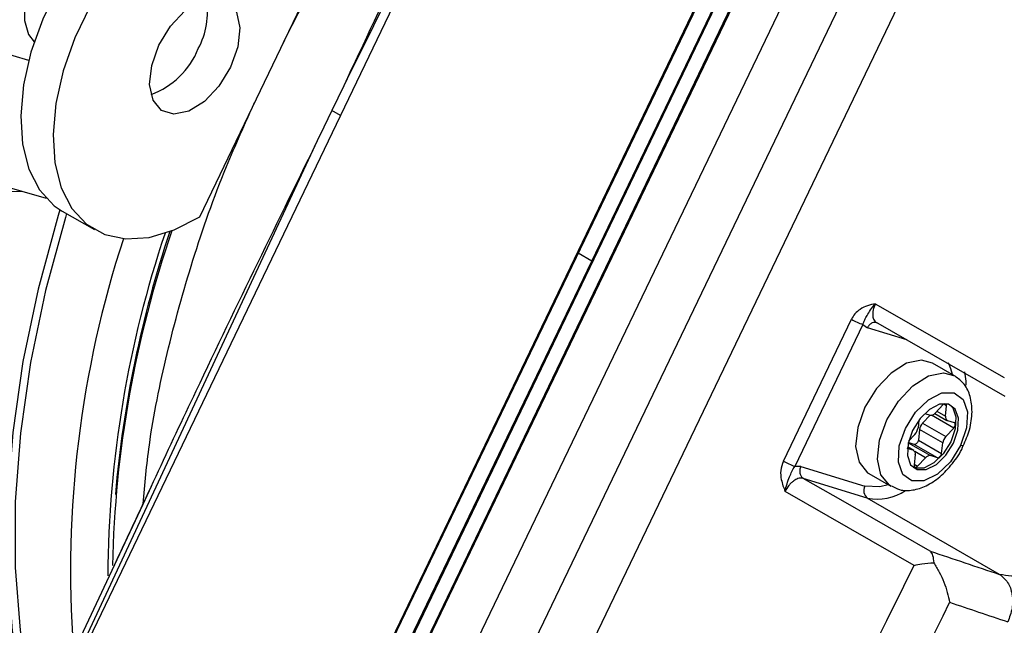
# Model space of a CAD drawing. Units: millimetres. Extents: x 5 to 414, y 3 to 291.
# Drawn here: x 379 to 380, y 149 to 150 of the extents above; entities that cross this region are included whole.
import ezdxf

# ---------------------------------------------------------------- set-up
doc = ezdxf.new("R2010")
doc.units = ezdxf.units.MM

msp = doc.modelspace()

# ---------------------------------------------------------------- linework, layer by layer
at = {"color": 7, "linetype": 'Continuous', "lineweight": 25}
for p, q in [((379.7376, 150.8431), (378.9628, 149.2298)), ((380.0624, 150.655), (379.2876, 149.0417)), ((380.0638, 150.6546), (379.289, 149.0412)), ((380.0514, 150.5758), (379.3411, 149.0969)), ((379.695, 149.8371), (380.0501, 150.5766)), ((379.3572, 149.0848), (380.0675, 150.5637)), ((380.0687, 150.5629), (379.3585, 149.084)), ((380.1215, 150.5323), (379.4113, 149.0534)), ((380.1834, 150.4966), (379.4731, 149.0177)), ((379.5377, 148.9846), (380.248, 150.4635)), ((379.1572, 149.8979), (379.3399, 150.2781)), ((378.9228, 150.1125), (378.7301, 150.1682)), ((379.3548, 150.0777), (379.3385, 150.0436)), ((379.3385, 150.0436), (379.3221, 150.0095)), ((378.6815, 150.0001), (378.9466, 149.9234)), ((378.992, 149.3012), (379.3221, 150.0095)), ((378.9687, 149.9057), (379.0129, 149.8802)), ((379.3399, 149.0977), (379.695, 149.8371)), ((380.0841, 149.7786), (380.261, 149.6772)), ((379.9579, 149.5626), (380.0513, 149.7572)), ((380.067, 149.75), (379.9736, 149.5554)), ((380.067, 149.75), (380.0733, 149.7457)), ((380.0875, 149.7518), (380.2618, 149.6519)), ((380.1927, 149.6797), (380.1627, 149.6971)), ((380.1771, 149.6401), (380.1662, 149.6286)), ((380.1804, 149.6242), (380.1819, 149.6385)), ((380.1592, 149.6256), (380.149, 149.6148)), ((380.1518, 149.6279), (380.1592, 149.6256)), ((380.1658, 149.6281), (380.1824, 149.6185)), ((380.1439, 149.6189), (380.1427, 149.6082)), ((380.149, 149.6148), (380.1808, 149.5965)), ((380.1808, 149.5965), (380.1916, 149.6079)), ((380.1831, 149.6182), (380.1924, 149.6154)), ((380.1384, 149.5992), (380.1298, 149.5901)), ((380.1447, 149.6059), (380.1431, 149.5915)), ((380.1765, 149.5875), (380.1447, 149.6059)), ((380.1368, 149.5771), (380.1282, 149.5821)), ((380.1375, 149.5856), (380.1293, 149.5881)), ((380.1693, 149.5672), (380.1375, 149.5856)), ((380.1431, 149.5915), (380.175, 149.5732)), ((380.175, 149.5732), (380.1765, 149.5875)), ((380.1361, 149.5774), (380.128, 149.5799)), ((380.1388, 149.5715), (380.1373, 149.5571)), ((380.1693, 149.5672), (380.16, 149.5701)), ((379.9818, 149.5553), (379.9736, 149.5554)), ((379.9818, 149.5553), (380.0697, 149.5281)), ((380.1421, 149.5556), (380.153, 149.5671)), ((380.0752, 149.5455), (380.1053, 149.5282)), ((380.1381, 149.553), (380.1364, 149.5536)), ((380.1381, 149.553), (380.1416, 149.551)), ((379.0907, 149.5277), (379.0791, 149.5029)), ((380.0398, 149.5076), (379.9853, 149.5389)), ((380.0731, 149.5118), (379.9853, 149.5389)), ((380.1373, 149.4195), (379.9603, 149.521)), ((379.0791, 149.5029), (378.9862, 149.3051)), ((380.2546, 149.4071), (380.0731, 149.5118))]:
    msp.add_line(p, q, dxfattribs=at)
at = {"color": 8, "linetype": 'Continuous', "lineweight": 25}
for p, q in [((379.3504, 150.0367), (379.3385, 150.0436)), ((378.7697, 149.9276), (378.9128, 149.9332)), ((379.695, 149.8371), (379.6764, 149.8479)), ((380.1271, 149.7291), (380.0733, 149.7457)), ((380.1819, 149.6385), (380.178, 149.6408)), ((380.1916, 149.6079), (380.1611, 149.6255)), ((380.1686, 149.6311), (380.1804, 149.6242)), ((380.1361, 149.5774), (380.1282, 149.582)), ((380.1292, 149.5878), (380.16, 149.5701)), ((380.153, 149.5671), (380.1382, 149.5756)), ((380.1374, 149.5584), (380.1421, 149.5556)), ((380.1595, 149.439), (380.0398, 149.5076))]:
    msp.add_line(p, q, dxfattribs=at)
at = {"color": 7, "linetype": 'Continuous', "lineweight": 25, "flags": 128}
for points in [[(379.2437, 150.382), (379.2193, 150.3918), (379.189, 150.3948), (379.156, 150.3897), (379.1214, 150.3765), (379.0863, 150.3557), (379.0518, 150.3281), (379.0191, 150.2944), (378.9893, 150.2558), (378.9632, 150.2135), (378.9419, 150.169), (378.9258, 150.1237), (378.9157, 150.079), (378.9118, 150.0364), (378.9142, 149.9974), (378.9229, 149.9631), (378.9375, 149.9347), (378.9577, 149.9131), (378.9687, 149.9057)], [(378.9989, 150.2989), (378.9945, 150.2975), (378.9738, 150.2862), (378.9539, 150.2679), (378.9368, 150.2445), (378.9242, 150.2182), (378.9173, 150.1916), (378.9167, 150.1673), (378.9226, 150.1478), (378.9303, 150.1379)], [(379.1013, 150.1335), (379.1171, 150.1594), (379.137, 150.1804), (379.1585, 150.1938), (379.179, 150.1982), (379.196, 150.1929), (379.2075, 150.1787), (379.2122, 150.1571), (379.2094, 150.1309), (379.1995, 150.1032)], [(379.0074, 150.188), (378.9861, 150.1435), (378.97, 150.0982), (378.9599, 150.0535), (378.956, 150.0109), (378.9584, 149.9719), (378.9671, 149.9376), (378.9817, 149.9092), (379.0019, 149.8876), (379.0269, 149.8736), (379.0559, 149.8675), (379.088, 149.8696), (379.1222, 149.8799), (379.1572, 149.8979)], [(379.1995, 150.1032), (379.1836, 150.0773), (379.1638, 150.0563), (379.1423, 150.0428), (379.1218, 150.0385), (379.1048, 150.0437), (379.0932, 150.058), (379.0886, 150.0795), (379.0914, 150.1057), (379.1013, 150.1335)], [(378.9655, 149.9076), (378.963, 149.8996), (378.9356, 149.7987), (378.9148, 149.6991), (378.9007, 149.6017), (378.8936, 149.5071), (378.8934, 149.4163), (378.9002, 149.3297), (378.9139, 149.2482), (378.9345, 149.1724), (378.9378, 149.1626)], [(378.9747, 149.9022), (378.9732, 149.897), (378.9459, 149.7967), (378.9252, 149.6977), (378.9112, 149.6009), (378.9042, 149.5069), (378.904, 149.4165), (378.9108, 149.3305), (378.9244, 149.2495), (378.9418, 149.1835)], [(380.1627, 149.6971), (380.1475, 149.7012), (380.127, 149.6968), (380.1056, 149.6833), (380.0857, 149.6624), (380.0699, 149.6365)], [(380.1253, 149.6075), (380.1393, 149.6298), (380.1569, 149.6469), (380.1755, 149.6562), (380.1922, 149.6563), (380.2045, 149.6472), (380.2105, 149.6303), (380.2092, 149.6082), (380.201, 149.5841)], [(380.0699, 149.6365), (380.0599, 149.6087), (380.0571, 149.5825), (380.0618, 149.561), (380.0733, 149.5467), (380.0752, 149.5455)], [(380.1847, 149.6406), (380.1723, 149.6405), (380.1585, 149.6336), (380.1455, 149.621), (380.1351, 149.6045), (380.129, 149.5867), (380.1281, 149.5702), (380.1325, 149.5577), (380.1416, 149.551)], [(380.1863, 149.64), (380.1902, 149.6359), (380.1947, 149.6234), (380.1938, 149.607), (380.1877, 149.5892), (380.1773, 149.5727), (380.1642, 149.56), (380.1505, 149.5531), (380.1381, 149.553)], [(380.1416, 149.551), (380.154, 149.5511), (380.1678, 149.558), (380.1808, 149.5707), (380.1912, 149.5871), (380.1973, 149.605), (380.1982, 149.6214), (380.1938, 149.6339), (380.1847, 149.6406)], [(380.1916, 149.6079), (380.1924, 149.6089), (380.1931, 149.61), (380.1935, 149.6112), (380.1938, 149.6124), (380.1938, 149.6134), (380.1935, 149.6143), (380.1931, 149.615), (380.1924, 149.6154)], [(380.201, 149.5841), (380.187, 149.5618), (380.1694, 149.5448), (380.1508, 149.5354), (380.1341, 149.5353), (380.1218, 149.5444), (380.1158, 149.5613), (380.117, 149.5835), (380.1253, 149.6075)], [(380.1431, 149.5915), (380.1429, 149.5904), (380.1424, 149.5892), (380.1418, 149.588), (380.141, 149.5871), (380.1401, 149.5863), (380.1392, 149.5857), (380.1383, 149.5855), (380.1375, 149.5856)], [(380.1693, 149.5672), (380.1701, 149.5671), (380.171, 149.5674), (380.1719, 149.5679), (380.1728, 149.5687), (380.1736, 149.5697), (380.1742, 149.5708), (380.1747, 149.572), (380.175, 149.5732)], [(380.1373, 149.5571), (380.1373, 149.5561), (380.1375, 149.5552), (380.138, 149.5545), (380.1386, 149.5542), (380.1394, 149.5541), (380.1403, 149.5543), (380.1412, 149.5549), (380.1421, 149.5556)]]:
    msp.add_lwpolyline(points, dxfattribs=at)
at = {"color": 8, "linetype": 'Continuous', "lineweight": 25, "flags": 128}
for points in [[(380.1842, 149.6981), (380.1874, 149.6896), (380.1893, 149.6817)], [(380.0999, 149.6191), (380.1158, 149.645), (380.1356, 149.666), (380.1571, 149.6795), (380.1776, 149.6838), (380.1932, 149.6795)], [(380.2065, 149.6852), (380.2081, 149.6724), (380.2082, 149.6668)], [(380.1055, 149.528), (380.1034, 149.5294), (380.0918, 149.5436), (380.0872, 149.5652), (380.09, 149.5914), (380.0999, 149.6191)], [(380.2049, 149.5836), (380.2049, 149.5836), (380.2042, 149.5834), (380.2029, 149.5836), (380.201, 149.5841)], [(380.1018, 149.5302), (380.0903, 149.5271), (380.0697, 149.5281)]]:
    msp.add_lwpolyline(points, dxfattribs=at)
at = {"color": 7, "linetype": 'Continuous', "lineweight": 25}
for centre, radius, start, end in [((381.3517, 149.0609), 2.7371, 152.5235, 156.8317), ((379.0665, 150.1775), 0.1013, 331.1774, 10.7749), ((379.0517, 150.1704), 0.1117, 290.3618, 338.0751), ((380.5455, 149.3886), 1.5082, 161.0372, 178.8319), ((380.6066, 149.3809), 1.571, 161.5724, 175.0309), ((380.0977, 149.8379), 0.0931, 240.1059, 250.7397), ((380.1809, 149.6367), 0.00513, 110.8856, 138.6566), ((380.1793, 149.6392), 0.00274, 346.0267, 51.4403), ((380.1602, 149.6331), 0.00754, 262.6861, 323.3902), ((380.1854, 149.6229), 0.00513, 164.5871, 244.0945), ((380.1267, 149.6104), 0.0161, 316.4134, 352.2803), ((380.1607, 149.6037), 0.0161, 136.4134, 172.2803), ((380.1925, 149.5853), 0.0161, 136.4134, 172.2803), ((380.1339, 149.5728), 0.00513, 344.5871, 64.0945), ((380.159, 149.5626), 0.00754, 82.6861, 143.3902), ((380.0043, 149.6433), 0.0931, 240.1059, 250.7399), ((380.0806, 149.5219), 0.0125, 150.3242, 233.6221), ((390.6843, 180.6219), 32.9111, 251.34953, 251.52407), ((366.923, 155.9224), 14.7277, 331.16679, 333.79737), ((366.9326, 155.9187), 14.7836, 331.1666, 333.7011), ((390.7012, 180.5745), 32.9297, 251.37808, 251.52426)]:
    msp.add_arc(centre, radius, start, end, dxfattribs=at)
at = {"color": 8, "linetype": 'Continuous', "lineweight": 25}
for centre, radius, start, end in [((380.4514, 149.4119), 1.4713, 161.9498, 184.1394), ((380.5307, 149.3964), 1.4995, 161.3777, 179.6603), ((380.087, 149.5803), 0.0698, 258.5603, 303.61)]:
    msp.add_arc(centre, radius, start, end, dxfattribs=at)
at = {"color": 7, "linetype": 'Continuous', "lineweight": 25}
for points, knots in [([(379.7008, 150.7769), (379.6369, 150.647), (379.522, 150.4136), (379.4062, 150.1809), (379.3548, 150.0777)], [0, 0, 0, 0, 0.556752, 1, 1, 1, 1]), ([(379.2706, 150.1338), (379.2851, 150.1625), (379.3209, 150.233), (379.3877, 150.3406), (379.4686, 150.4548), (379.546, 150.5507), (379.5978, 150.6041), (379.6187, 150.6255)], [0, 0, 0, 0, 0.15738, 0.386777, 0.616174, 0.845572, 1, 1, 1, 1]), ([(379.0796, 149.5039), (379.082, 149.5306), (379.0881, 149.5976), (379.111, 149.71), (379.1464, 149.8382), (379.1869, 149.9539), (379.2193, 150.0255), (379.2325, 150.0546)], [0, 0, 0, 0, 0.152535, 0.382446, 0.612357, 0.842268, 1, 1, 1, 1]), ([(380.0841, 149.7786), (380.0769, 149.7769), (380.0668, 149.7745), (380.056, 149.7652), (380.0528, 149.7598), (380.0513, 149.7572)], [0, 0, 0, 0, 0.574979, 0.800128, 1, 1, 1, 1]), ([(380.067, 149.75), (380.0678, 149.7522), (380.0696, 149.757), (380.0731, 149.7629), (380.0772, 149.7702), (380.0817, 149.7757), (380.0841, 149.7786)], [0, 0, 0, 0, 0.1929686, 0.4226488, 0.6963944, 1, 1, 1, 1]), ([(380.0841, 149.7786), (380.0829, 149.7757), (380.0811, 149.7713), (380.0804, 149.7655), (380.0805, 149.7606), (380.0819, 149.7564), (380.0844, 149.7532), (380.0864, 149.7523), (380.0875, 149.7518)], [0, 0, 0, 0, 0.24317, 0.369913, 0.499723, 0.707737, 0.843441, 1, 1, 1, 1]), ([(380.2047, 149.5837), (380.2079, 149.591), (380.2145, 149.6065), (380.2177, 149.63), (380.2152, 149.6511), (380.2073, 149.6686), (380.1979, 149.6758), (380.1934, 149.6792)], [0, 0, 0, 0, 0.2004729, 0.424693, 0.6323646, 0.8236038, 1, 1, 1, 1]), ([(380.1061, 149.5288), (380.1098, 149.5267), (380.1187, 149.5217), (380.1358, 149.5221), (380.1544, 149.528), (380.1732, 149.5404), (380.1902, 149.5588), (380.2011, 149.5742), (380.2044, 149.583), (380.2047, 149.5837)], [0, 0, 0, 0, 0.111484, 0.269971, 0.432941, 0.610513, 0.796724, 0.983076, 1, 1, 1, 1]), ([(379.9579, 149.5626), (379.9564, 149.5583), (379.9535, 149.5499), (379.9549, 149.5351), (379.9583, 149.5262), (379.9603, 149.521)], [0, 0, 0, 0, 0.301956, 0.5894, 1, 1, 1, 1]), ([(379.9603, 149.521), (379.9611, 149.5245), (379.9627, 149.5317), (379.9663, 149.5405), (379.9693, 149.5482), (379.9722, 149.5531), (379.9736, 149.5554)], [0, 0, 0, 0, 0.278983, 0.562183, 0.790523, 1, 1, 1, 1]), ([(379.9853, 149.5389), (379.9841, 149.5392), (379.9818, 149.5396), (379.9773, 149.5386), (379.9728, 149.5362), (379.9686, 149.5327), (379.9643, 149.528), (379.9619, 149.5238), (379.9603, 149.521)], [0, 0, 0, 0, 0.156583, 0.292294, 0.500276, 0.630063, 0.756798, 1, 1, 1, 1]), ([(380.3822, 149.4873), (380.3743, 149.4737), (380.3586, 149.4465), (380.3239, 149.4174), (380.2869, 149.4016), (380.2653, 149.4052), (380.2546, 149.4071)], [0, 0, 0, 0, 0.249477, 0.49924, 0.749418, 1, 1, 1, 1]), ([(380.1595, 149.439), (380.1607, 149.4373), (380.1631, 149.4341), (380.1639, 149.4268), (380.1642, 149.4232)], [0, 0, 0, 0, 0.5094403, 1, 1, 1, 1]), ([(380.1373, 149.4195), (380.1408, 149.4202), (380.1492, 149.4219), (380.1587, 149.4227), (380.1642, 149.4232)], [0, 0, 0, 0, 0.422409, 1, 1, 1, 1]), ([(380.1642, 149.4232), (380.1668, 149.4189), (380.1722, 149.4102), (380.1808, 149.3912), (380.1839, 149.3778), (380.186, 149.3688)], [0, 0, 0, 0, 0.2331391, 0.4800492, 1, 1, 1, 1])]:
    msp.add_open_spline(points, degree=3, knots=knots, dxfattribs=at)
at = {"color": 8, "linetype": 'Continuous', "lineweight": 25}
for points, knots in [([(379.6411, 150.6711), (379.6015, 150.5912), (379.504, 150.3944), (379.4104, 150.1957), (379.3548, 150.0777)], [0, 0, 0, 0, 0.4063104, 1, 1, 1, 1]), ([(379.3221, 150.0095), (379.265, 149.8929), (379.1699, 149.6987), (379.0786, 149.5026), (379.0422, 149.4244)], [0, 0, 0, 0, 0.601118, 1, 1, 1, 1])]:
    msp.add_open_spline(points, degree=3, knots=knots, dxfattribs=at)
at = {"color": 7, "linetype": 'Continuous', "lineweight": 25}
for points in [[(380.0875, 149.7518), (380.0863, 149.7523), (380.0838, 149.7533), (380.0796, 149.7524), (380.0758, 149.7499), (380.0741, 149.7471), (380.0733, 149.7457)], [(379.9818, 149.5553), (379.9813, 149.5537), (379.9801, 149.5506), (379.9804, 149.5457), (379.982, 149.5415), (379.9842, 149.5398), (379.9853, 149.5389)], [(380.2546, 149.4071), (380.2586, 149.4038), (380.2666, 149.3972), (380.2725, 149.3802), (380.2729, 149.3606), (380.2681, 149.3482), (380.2657, 149.342)]]:
    msp.add_open_spline(points, degree=3, dxfattribs=at)

doc.saveas('drawing.dxf')
